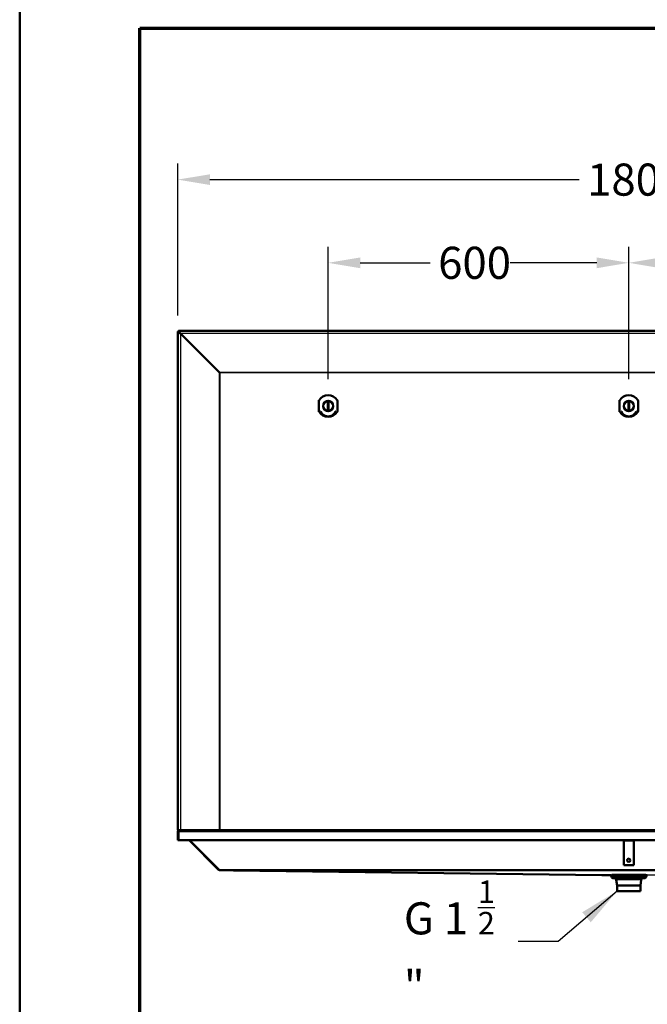
# Model space of a CAD drawing. Units: millimetres. Extents: x 80 to 3280, y 80 to 4672.
# Drawn here: x 80 to 1332, y 1701 to 3665 of the extents above; entities that cross this region are included whole.
import ezdxf

# ---------------------------------------------------------------- set-up
doc = ezdxf.new("R2010")
doc.units = ezdxf.units.MM
doc.header["$LTSCALE"] = 16
for name, color, linetype, lineweight in [('Bemaßungen(DIN)', 7, 'Continuous', 25), ('MaVisibleEdge', 7, 'Continuous', 50), ('MaVisibleEdge thinFlag', 7, 'Continuous', 30), ('Phantom Lines(ISO)', 7, 'Continuous', 70), ('Sketch Geometry(ISO)', 7, 'Continuous', 50), ('Symbole(DIN)', 7, 'Continuous', 25)]:
    doc.layers.add(name, color=color, linetype=linetype, lineweight=lineweight)
doc.styles.add('Text__4.0mm', font='ARIAL.TTF', dxfattribs={"width": 0.9})
doc.dimstyles.new('MarketingDrawing', dxfattribs={"dimscale": 16, "dimtxt": 4, "dimasz": 4, "dimexe": 2, "dimexo": 2, "dimgap": 1, "dimtad": 0, "dimtih": 1, "dimtoh": 1, "dimdec": 0, "dimrnd": 1e-08, "dimtxsty": 'Text__4.0mm', "dimcen": 0.09, "dimdle": 10, "dimclrd": 7, "dimclre": 7, "dimclrt": 7, "dimadec": 0, "dimazin": 2, "dimtfac": 0.625, "dimtdec": 4, "dimtofl": 0, "dimtmove": 0, "dimatfit": 3, "dimfxl": 1, "dimtolj": 1, "dimlwd": 25, "dimlwe": 25, "dimarcsym": 0})
doc.dimstyles.new('MarketingDrawing$7', dxfattribs={"dimscale": 16, "dimtxt": 4, "dimasz": 5, "dimexe": 2, "dimexo": 2, "dimgap": 1, "dimtad": 0, "dimtih": 1, "dimtoh": 1, "dimdec": 0, "dimrnd": 1e-08, "dimtxsty": 'Text__4.0mm', "dimcen": 0.09, "dimdle": 10, "dimclrd": 7, "dimclre": 7, "dimclrt": 7, "dimadec": 0, "dimazin": 2, "dimtfac": 0.625, "dimtdec": 4, "dimtofl": 0, "dimtmove": 0, "dimatfit": 3, "dimfxl": 1, "dimtolj": 1, "dimlwd": 25, "dimlwe": 25, "dimarcsym": 0})

# ---------------------------------------------------------------- blocks, each defined once
blk = doc.blocks.new('Borders Verkauf Border_85x80')
at = {"layer": 'Phantom Lines(ISO)'}
for p, q in [((20, 228), (190, 228)), ((20, 68), (20, 228))]:
    blk.add_line(p, q, dxfattribs=at)
at = {"layer": 'Sketch Geometry(ISO)'}
blk.add_line((5, 292), (5, 5), dxfattribs=at)
blk = doc.blocks.new('*D5')
at = {"layer": 'Bemaßungen(DIN)', "color": 7, "linetype": 'Continuous', "lineweight": 25}
for p, q in [((395.5, 3074.6), (395.5, 3377.8)), ((2195.5, 3074.6), (2195.5, 3377.8)), ((459.5, 3345.8), (1196.3, 3345.8)), ((2131.5, 3345.8), (1394.7, 3345.8))]:
    blk.add_line(p, q, dxfattribs=at)
at = {"layer": 'Bemaßungen(DIN)', "color": 7, "linetype": 'Continuous'}
for points in [[(459.5, 3356.4), (459.5, 3335.1), (395.5, 3345.8)], [(2131.5, 3356.4), (2131.5, 3335.1), (2195.5, 3345.8)]]:
    blk.add_solid(points, dxfattribs=at)
at = {"layer": 'Defpoints', "color": 0, "linetype": 'Continuous'}
for p in [(2195.5, 3345.8), (395.5, 3042.6), (2195.5, 3042.6)]:
    blk.add_point(p, dxfattribs=at)
at = {"layer": 'Bemaßungen(DIN)', "color": 7, "linetype": 'Continuous', "lineweight": 30, "insert": (1212.3, 3345.8), "char_height": 64, "attachment_point": 4, "style": 'Text__4.0mm'}
blk.add_mtext('\\A1;1800', dxfattribs=at)
blk = doc.blocks.new('*D10')
at = {"layer": 'Bemaßungen(DIN)', "color": 7, "linetype": 'Continuous', "lineweight": 25}
for p, q in [((695.5, 2947.8), (695.5, 3211.8)), ((1295.5, 2947.8), (1295.5, 3211.8)), ((759.5, 3179.8), (899.1, 3179.8)), ((1231.5, 3179.8), (1058.5, 3179.8))]:
    blk.add_line(p, q, dxfattribs=at)
at = {"layer": 'Bemaßungen(DIN)', "color": 7, "linetype": 'Continuous'}
for points in [[(759.5, 3190.5), (759.5, 3169.1), (695.5, 3179.8)], [(1231.5, 3190.5), (1231.5, 3169.1), (1295.5, 3179.8)]]:
    blk.add_solid(points, dxfattribs=at)
at = {"layer": 'Defpoints', "color": 0, "linetype": 'Continuous'}
for p in [(1295.5, 3179.8), (695.5, 2915.8), (1295.5, 2915.8)]:
    blk.add_point(p, dxfattribs=at)
at = {"layer": 'Bemaßungen(DIN)', "color": 7, "linetype": 'Continuous', "lineweight": 30, "insert": (915.1, 3179.8), "char_height": 64, "attachment_point": 4, "style": 'Text__4.0mm'}
blk.add_mtext('\\A1;600', dxfattribs=at)
blk = doc.blocks.new('*D11')
at = {"layer": 'Bemaßungen(DIN)', "color": 7, "linetype": 'Continuous', "lineweight": 25}
for p, q in [((1295.5, 2947.8), (1295.5, 3211.8)), ((1895.5, 2947.8), (1895.5, 3211.8)), ((1359.5, 3179.8), (1515.8, 3179.8)), ((1831.5, 3179.8), (1675.1, 3179.8))]:
    blk.add_line(p, q, dxfattribs=at)
at = {"layer": 'Bemaßungen(DIN)', "color": 7, "linetype": 'Continuous'}
for points in [[(1359.5, 3190.5), (1359.5, 3169.1), (1295.5, 3179.8)], [(1831.5, 3190.5), (1831.5, 3169.1), (1895.5, 3179.8)]]:
    blk.add_solid(points, dxfattribs=at)
at = {"layer": 'Defpoints', "color": 0, "linetype": 'Continuous'}
for p in [(1895.5, 3179.8), (1295.5, 2915.8), (1895.5, 2915.8)]:
    blk.add_point(p, dxfattribs=at)
at = {"layer": 'Bemaßungen(DIN)', "color": 7, "linetype": 'Continuous', "lineweight": 30, "insert": (1531.8, 3179.8), "char_height": 64, "attachment_point": 4, "style": 'Text__4.0mm'}
blk.add_mtext('\\A1;600', dxfattribs=at)

msp = doc.modelspace()

# ---------------------------------------------------------------- linework, layer by layer
at = {"layer": 'MaVisibleEdge'}
for p, q in [((395.5, 2452.9), (395.5, 3042.6)), ((397.1, 3044.2), (2193.9, 3044.2)), ((398.7, 3040.8), (405.5, 3034.1)), ((405.5, 3034.2), (398.8, 3040.9)), ((478, 2961.4), (401, 3038.5)), ((401.1, 3038.6), (478.2, 2961.6)), ((405.6, 3034.2), (405.5, 3034.2)), ((405.5, 3034), (405.5, 3034.1)), ((395.5, 2452.9), (395.5, 2452.9)), ((395.5, 2048.2), (395.5, 2452.9)), ((401, 2452.9), (401, 2452.9)), ((401, 2452.9), (401, 2452.9)), ((401, 2452.9), (401, 2452.9)), ((401, 2452.9), (401, 2452.9)), ((396.5, 2048.2), (395.5, 2048.2)), ((395.5, 2044.9), (395.5, 2028.2)), ((397, 2028.2), (397, 2044.9)), ((397.1, 2028.2), (397.1, 2044.9)), ((2191.7, 2048.2), (399.2, 2048.2)), ((397, 2028.2), (395.5, 2028.2)), ((2193.9, 2028.2), (397.1, 2028.2)), ((417.9, 2028.2), (477, 1969.1)), ((478.2, 1969.1), (419.1, 2028.2)), ((1285.5, 2026.3), (1285.5, 2028.2)), ((1285.5, 1978.2), (1285.5, 2026.3)), ((1305.5, 2026.3), (1305.5, 2028.2)), ((1305.5, 2026.3), (1305.5, 1978.2)), ((2111.6, 1968.2), (479.3, 1968.2)), ((489.4, 1968.2), (506.4, 1967.9)), ((506.4, 1967.9), (1241.5, 1958.4)), ((1305.5, 1978.2), (1285.5, 1978.2)), ((1258.5, 1958.2), (1241.5, 1958.4)), ((1258.7, 1958.2), (1260.5, 1958.2)), ((1260.5, 1957.3), (1260.5, 1958.2)), ((1260.5, 1956.3), (1260.5, 1958.2)), ((1330.5, 1957.3), (1260.5, 1957.3)), ((1329.2, 1959.3), (1261.7, 1959.3)), ((1329.2, 1959.3), (1261.7, 1959.3)), ((1326.5, 1952.3), (1264.5, 1952.3)), ((1272, 1937.8), (1270.4, 1948.8)), ((1319, 1937.8), (1320.5, 1948.8)), ((1330.4, 1958.2), (1332.2, 1958.2)), ((1330.5, 1957.3), (1330.5, 1958.2)), ((1330.5, 1956.3), (1330.5, 1958.2)), ((1319, 1937.8), (1272, 1937.8)), ((1272, 1926.3), (1272, 1937.8)), ((1319, 1926.3), (1272, 1926.3)), ((1319, 1926.3), (1319, 1937.8))]:
    msp.add_line(p, q, dxfattribs=at)
for centre, radius in [((695.5, 2894.2), 10.2), ((695.5, 2894.2), 10.2), ((695.5, 2894.2), 10), ((1295.5, 2894.2), 10.2), ((1295.5, 2894.2), 10.2), ((1295.5, 2894.2), 10), ((1295.5, 1988.2), 3.25)]:
    msp.add_circle(centre, radius, dxfattribs=at)
for centre, radius, start, end in [((695.5, 2894.2), 21.6, 32.6227, 147.3773), ((1295.5, 2894.2), 21.6, 32.6227, 147.3773), ((695.5, 2894.2), 21.6, 212.6227, 327.3773), ((1295.5, 2894.2), 21.6, 212.6227, 327.3773), ((489.2, 1952.2), 16, 89.2552, 90), ((1258.7, 1974.2), 16, 269.2552, 270), ((1264.5, 1956.3), 4, 180, 270), ((1266.5, 1948.3), 4, 7.8533, 90), ((1324.4, 1948.3), 4, 90, 172.1467), ((1326.5, 1956.3), 4, 270, 0), ((1332.2, 1974.2), 16, 270, 270.7448)]:
    msp.add_arc(centre, radius, start, end, dxfattribs=at)
for points in [[(395.5, 3042.6), (396, 3042.6), (396.5, 3042.6), (397, 3042.6)], [(397.1, 3042.7), (397.1, 3043.2), (397.1, 3043.7), (397.1, 3044.2)], [(477, 1969.1), (477.2, 1969.3), (477.4, 1969.5), (477.6, 1969.7)]]:
    msp.add_open_spline(points, degree=3, dxfattribs=at)
for points, knots in [([(401, 3038.5), (400.7, 3038.8), (400.2, 3039.2), (399.3, 3040), (398.9, 3040.3), (397.9, 3040.9), (397.4, 3041.2), (396.6, 3041.7), (396.3, 3041.9), (395.9, 3042.2), (395.7, 3042.3), (395.6, 3042.5), (395.5, 3042.5), (395.5, 3042.5), (395.5, 3042.6), (395.5, 3042.6)], [0, 0, 0, 0, 0.1828468, 0.1828468, 0.3634384, 0.3634384, 0.531657, 0.531657, 0.6869283, 0.6869283, 0.810406, 0.810406, 0.8695321, 0.8695321, 0.9300826, 0.9300826, 0.9300826, 0.9300826]), ([(398.7, 3040.8), (398.6, 3040.9), (398.5, 3041), (398.3, 3041.2), (398.2, 3041.3), (398, 3041.5), (397.9, 3041.6), (397.6, 3041.9), (397.4, 3042.1), (397.2, 3042.3), (397.1, 3042.4), (397, 3042.5), (397, 3042.5), (397, 3042.6), (397, 3042.6), (397, 3042.6)], [0, 0, 0, 0, 0.042898, 0.042898, 0.0867699, 0.0867699, 0.1305666, 0.1305666, 0.220628, 0.220628, 0.2891454, 0.2891454, 0.3232977, 0.3232977, 0.3589339, 0.3589339, 0.3589339, 0.3589339]), ([(397, 3042.6), (397, 3042.6), (397, 3042.5), (397.1, 3042.5), (397.1, 3042.4), (397.3, 3042.2), (397.4, 3042.1), (397.6, 3041.8), (397.7, 3041.5), (398, 3041), (398.1, 3040.9), (398.2, 3040.8)], [0, 0, 0, 0, 0.0473506, 0.0473506, 0.0958642, 0.0958642, 0.1477998, 0.1477998, 0.1961496, 0.1961496, 0.2142283, 0.2142283, 0.2142283, 0.2142283]), ([(397.1, 3044.2), (397.1, 3044.2), (397.1, 3044.1), (397.3, 3043.9), (397.4, 3043.8), (397.7, 3043.4), (397.8, 3043.2), (398.2, 3042.5), (398.5, 3042.1), (399, 3041.3), (399.2, 3040.9), (399.7, 3040.1), (400.1, 3039.8), (400.6, 3039.2), (400.9, 3038.9), (401.1, 3038.6)], [0, 0, 0, 0, 0.0932699, 0.0932699, 0.2029844, 0.2029844, 0.3107509, 0.3107509, 0.4734741, 0.4734741, 0.599951, 0.599951, 0.7638735, 0.7638735, 0.9294557, 0.9294557, 0.9294557, 0.9294557]), ([(397.1, 3042.7), (397.1, 3042.7), (397.1, 3042.6), (397.1, 3042.6), (397.2, 3042.5), (397.3, 3042.4), (397.3, 3042.4), (397.5, 3042.2), (397.7, 3042), (398, 3041.7), (398.2, 3041.5), (398.5, 3041.2), (398.6, 3041.1), (398.8, 3040.9)], [0, 0, 0, 0, 0.0405459, 0.0405459, 0.0794374, 0.0794374, 0.1187599, 0.1187599, 0.1921566, 0.1921566, 0.2510167, 0.2510167, 0.3089963, 0.3089963, 0.3089963, 0.3089963]), ([(398.9, 3041.4), (398.7, 3041.6), (398.5, 3041.7), (398, 3041.9), (397.7, 3042.1), (397.4, 3042.4), (397.3, 3042.5), (397.1, 3042.6), (397.1, 3042.6), (397.1, 3042.6), (397.1, 3042.7), (397.1, 3042.7)], [0.2662183, 0.2662183, 0.2662183, 0.2662183, 0.3193517, 0.3193517, 0.4028369, 0.4028369, 0.4577713, 0.4577713, 0.4906932, 0.4906932, 0.5252152, 0.5252152, 0.5252152, 0.5252152]), ([(479.3, 2960.3), (479, 2960.5), (478.8, 2960.7), (478.4, 2961.1), (478.2, 2961.3), (478, 2961.4)], [0, 0, 0, 0, 0.0881786, 0.0881786, 0.1763572, 0.1763572, 0.1763572, 0.1763572]), ([(478.2, 2961.6), (478.4, 2961.4), (478.5, 2961.2), (478.9, 2960.8), (479.1, 2960.6), (479.3, 2960.3)], [0, 0, 0, 0, 0.0881786, 0.0881786, 0.1763572, 0.1763572, 0.1763572, 0.1763572]), ([(677.2, 2905.8), (677.1, 2905.7), (677, 2905.5), (676.9, 2905.1), (676.9, 2904.9), (676.9, 2904.8)], [0, 0, 0, 0, 0.0570333, 0.0570333, 0.1140665, 0.1140665, 0.1140665, 0.1140665]), ([(676.9, 2904.8), (676.9, 2904.8), (676.9, 2904.7), (676.9, 2904.3), (676.9, 2903.9), (676.9, 2902.7), (676.9, 2902), (676.9, 2900), (676.9, 2898.7), (676.9, 2896.3), (676.9, 2895.3), (676.9, 2894.2), (676.9, 2893.1), (676.9, 2892), (676.9, 2889.6), (676.9, 2888.3), (676.9, 2886.3), (676.9, 2885.6), (676.9, 2884.4), (676.9, 2884.1), (676.9, 2883.7), (676.9, 2883.6), (676.9, 2883.6)], [0.182015, 0.182015, 0.182015, 0.182015, 0.405198, 0.405198, 0.719313, 0.719313, 1.065496, 1.065496, 1.485783, 1.485783, 1.813753, 1.813753, 1.813753, 2.141723, 2.141723, 2.56201, 2.56201, 2.908194, 2.908194, 3.222308, 3.222308, 3.445492, 3.445492, 3.445492, 3.445492]), ([(695, 2884.7), (695, 2884.8), (695, 2885), (695, 2886.4), (695, 2887.7), (695, 2890.5), (695, 2891.9), (695, 2893.3), (695, 2893.4), (695, 2893.7), (695, 2894), (695, 2894.2), (695, 2894.4), (695, 2894.6), (695, 2894.9), (695, 2895), (695, 2896.5), (695, 2897.9), (695, 2900.6), (695, 2902), (695, 2903.3), (695, 2903.5), (695, 2903.7)], [-0.921384, -0.921384, -0.921384, -0.921384, -0.867082, -0.867082, -0.480494, -0.480494, -0.093906, -0.093906, -0.059712, -0.059712, 0, 0, 0, 0.059712, 0.059712, 0.093906, 0.093906, 0.480494, 0.480494, 0.867082, 0.867082, 0.921384, 0.921384, 0.921384, 0.921384]), ([(695, 2903.7), (695.1, 2903.7), (695.3, 2903.7), (695.5, 2903.7), (695.6, 2903.7), (695.8, 2903.7), (696, 2903.7)], [-0.04941401, -0.04941401, -0.04941401, -0.04941401, 0, 0, 0, 0.04941401, 0.04941401, 0.04941401, 0.04941401]), ([(696, 2903.7), (696, 2903.5), (696, 2903.3), (696, 2902), (696, 2900.6), (696, 2897.9), (696, 2896.5), (696, 2895), (696, 2894.9), (696, 2894.6), (696, 2894.4), (696, 2894.2), (696, 2894), (696, 2893.7), (696, 2893.4), (696, 2893.3), (696, 2891.9), (696, 2890.5), (696, 2887.7), (696, 2886.4), (696, 2885), (696, 2884.8), (696, 2884.7)], [-0.921384, -0.921384, -0.921384, -0.921384, -0.867082, -0.867082, -0.480494, -0.480494, -0.093906, -0.093906, -0.059712, -0.059712, 0, 0, 0, 0.059712, 0.059712, 0.093906, 0.093906, 0.480494, 0.480494, 0.867082, 0.867082, 0.921384, 0.921384, 0.921384, 0.921384]), ([(714, 2904.8), (714, 2904.9), (714, 2905.1), (713.9, 2905.5), (713.8, 2905.7), (713.7, 2905.8)], [0, 0, 0, 0, 0.0570333, 0.0570333, 0.1140665, 0.1140665, 0.1140665, 0.1140665]), ([(714, 2883.6), (714, 2883.6), (714, 2883.7), (714, 2884.1), (714, 2884.4), (714, 2885.6), (714, 2886.3), (714, 2888.3), (714, 2889.6), (714, 2892), (714, 2893.1), (714, 2894.2), (714, 2895.3), (714, 2896.3), (714, 2898.7), (714, 2900), (714, 2902), (714, 2902.7), (714, 2903.9), (714, 2904.3), (714, 2904.7), (714, 2904.8), (714, 2904.8)], [0.181703, 0.181703, 0.181703, 0.181703, 0.404967, 0.404967, 0.71905, 0.71905, 1.065176, 1.065176, 1.485471, 1.485471, 1.813442, 1.813442, 1.813442, 2.141412, 2.141412, 2.561707, 2.561707, 2.907833, 2.907833, 3.221916, 3.221916, 3.445181, 3.445181, 3.445181, 3.445181]), ([(1277.2, 2905.8), (1277.1, 2905.7), (1277, 2905.5), (1276.9, 2905.1), (1276.9, 2904.9), (1276.9, 2904.8)], [0, 0, 0, 0, 0.0570333, 0.0570333, 0.1140665, 0.1140665, 0.1140665, 0.1140665]), ([(1276.9, 2904.8), (1276.9, 2904.8), (1276.9, 2904.7), (1276.9, 2904.3), (1276.9, 2903.9), (1276.9, 2902.7), (1276.9, 2902), (1276.9, 2900), (1276.9, 2898.7), (1276.9, 2896.3), (1276.9, 2895.3), (1276.9, 2894.2), (1276.9, 2893.1), (1276.9, 2892), (1276.9, 2889.6), (1276.9, 2888.3), (1276.9, 2886.3), (1276.9, 2885.6), (1276.9, 2884.4), (1276.9, 2884.1), (1276.9, 2883.7), (1276.9, 2883.6), (1276.9, 2883.6)], [0.182015, 0.182015, 0.182015, 0.182015, 0.405198, 0.405198, 0.719313, 0.719313, 1.065496, 1.065496, 1.485783, 1.485783, 1.813753, 1.813753, 1.813753, 2.141723, 2.141723, 2.56201, 2.56201, 2.908194, 2.908194, 3.222308, 3.222308, 3.445492, 3.445492, 3.445492, 3.445492]), ([(1295, 2884.7), (1295, 2884.8), (1295, 2885), (1295, 2886.4), (1295, 2887.7), (1295, 2890.5), (1295, 2891.9), (1295, 2893.3), (1295, 2893.4), (1295, 2893.7), (1295, 2894), (1295, 2894.2), (1295, 2894.4), (1295, 2894.6), (1295, 2894.9), (1295, 2895), (1295, 2896.5), (1295, 2897.9), (1295, 2900.6), (1295, 2902), (1295, 2903.3), (1295, 2903.5), (1295, 2903.7)], [-0.921384, -0.921384, -0.921384, -0.921384, -0.867082, -0.867082, -0.480494, -0.480494, -0.093906, -0.093906, -0.059712, -0.059712, 0, 0, 0, 0.059712, 0.059712, 0.093906, 0.093906, 0.480494, 0.480494, 0.867082, 0.867082, 0.921384, 0.921384, 0.921384, 0.921384]), ([(1295, 2903.7), (1295.1, 2903.7), (1295.3, 2903.7), (1295.5, 2903.7), (1295.6, 2903.7), (1295.8, 2903.7), (1296, 2903.7)], [-0.04941401, -0.04941401, -0.04941401, -0.04941401, 0, 0, 0, 0.04941401, 0.04941401, 0.04941401, 0.04941401]), ([(1296, 2903.7), (1296, 2903.5), (1296, 2903.3), (1296, 2902), (1296, 2900.6), (1296, 2897.9), (1296, 2896.5), (1296, 2895), (1296, 2894.9), (1296, 2894.6), (1296, 2894.4), (1296, 2894.2), (1296, 2894), (1296, 2893.7), (1296, 2893.4), (1296, 2893.3), (1296, 2891.9), (1296, 2890.5), (1296, 2887.7), (1296, 2886.4), (1296, 2885), (1296, 2884.8), (1296, 2884.7)], [-0.921384, -0.921384, -0.921384, -0.921384, -0.867082, -0.867082, -0.480494, -0.480494, -0.093906, -0.093906, -0.059712, -0.059712, 0, 0, 0, 0.059712, 0.059712, 0.093906, 0.093906, 0.480494, 0.480494, 0.867082, 0.867082, 0.921384, 0.921384, 0.921384, 0.921384]), ([(1314, 2904.8), (1314, 2904.9), (1314, 2905.1), (1313.9, 2905.5), (1313.8, 2905.7), (1313.7, 2905.8)], [0, 0, 0, 0, 0.0570333, 0.0570333, 0.1140665, 0.1140665, 0.1140665, 0.1140665]), ([(1314, 2883.6), (1314, 2883.6), (1314, 2883.7), (1314, 2884.1), (1314, 2884.4), (1314, 2885.6), (1314, 2886.3), (1314, 2888.3), (1314, 2889.6), (1314, 2892), (1314, 2893.1), (1314, 2894.2), (1314, 2895.3), (1314, 2896.3), (1314, 2898.7), (1314, 2900), (1314, 2902), (1314, 2902.7), (1314, 2903.9), (1314, 2904.3), (1314, 2904.7), (1314, 2904.8), (1314, 2904.8)], [0.181703, 0.181703, 0.181703, 0.181703, 0.404967, 0.404967, 0.71905, 0.71905, 1.065176, 1.065176, 1.485471, 1.485471, 1.813442, 1.813442, 1.813442, 2.141412, 2.141412, 2.561707, 2.561707, 2.907833, 2.907833, 3.221916, 3.221916, 3.445181, 3.445181, 3.445181, 3.445181]), ([(676.9, 2883.6), (676.9, 2883.4), (676.9, 2883.2), (677, 2882.8), (677.1, 2882.6), (677.2, 2882.5)], [0, 0, 0, 0, 0.0570333, 0.0570333, 0.1140665, 0.1140665, 0.1140665, 0.1140665]), ([(680.1, 2883.1), (680.1, 2883.1), (680.1, 2883.1), (680.3, 2883.1), (680.5, 2883.1), (680.7, 2883.1)], [4.7722854, 4.7722854, 4.7722854, 4.7722854, 4.77528077, 4.77528077, 4.86775944, 4.86775944, 4.86775944, 4.86775944]), ([(710.8, 2883.1), (710.2, 2881.9), (709.6, 2880.8), (708.1, 2878.8), (707.2, 2877.9), (705.1, 2876), (703.7, 2875.2), (701.2, 2874.1), (700.1, 2873.7), (698.4, 2873.4), (697.9, 2873.3), (697.1, 2873.2), (696.7, 2873.2), (696.2, 2873.1), (696, 2873.1), (695.6, 2873.1), (695.5, 2873.1), (695.2, 2873.1), (695.1, 2873.1), (694.7, 2873.1), (694.4, 2873.2), (693.4, 2873.2), (692.7, 2873.3), (690.3, 2873.8), (688.7, 2874.4), (685.2, 2876.4), (683.6, 2877.8), (681.4, 2880.6), (680.7, 2881.8), (680.1, 2883.1)], [-4.058384, -4.058384, -4.058384, -4.058384, -3.649121, -3.649121, -3.244112, -3.244112, -2.741109, -2.741109, -2.381193, -2.381193, -2.231192, -2.231192, -2.119957, -2.119957, -2.063304, -2.063304, -2.020245, -2.020245, -1.973749, -1.973749, -1.899893, -1.899893, -1.680678, -1.680678, -1.143564, -1.143564, -0.447376, -0.447376, 0, 0, 0, 0]), ([(680.7, 2883.1), (681.6, 2881.2), (682.7, 2879.5), (685.3, 2877), (686.5, 2876), (689.1, 2874.6), (690.3, 2874.2), (692.2, 2873.7), (692.9, 2873.6), (694, 2873.5), (694.3, 2873.4), (694.8, 2873.4), (695, 2873.4), (695.3, 2873.4), (695.4, 2873.4), (695.7, 2873.4), (695.9, 2873.4), (696.2, 2873.4), (696.5, 2873.4), (697.5, 2873.5), (698.2, 2873.6), (700.5, 2874.1), (702.1, 2874.7), (705.3, 2876.6), (706.9, 2878), (708.9, 2880.7), (709.6, 2881.9), (710.2, 2883.1)], [-3.908653, -3.908653, -3.908653, -3.908653, -3.260816, -3.260816, -2.745852, -2.745852, -2.351608, -2.351608, -2.137717, -2.137717, -2.036329, -2.036329, -1.98413, -1.98413, -1.943783, -1.943783, -1.899547, -1.899547, -1.827812, -1.827812, -1.604115, -1.604115, -1.097418, -1.097418, -0.419905, -0.419905, 0, 0, 0, 0]), ([(696, 2884.7), (695.8, 2884.7), (695.6, 2884.7), (695.5, 2884.7), (695.3, 2884.7), (695.1, 2884.7), (695, 2884.7)], [-0.04941401, -0.04941401, -0.04941401, -0.04941401, 0, 0, 0, 0.04941401, 0.04941401, 0.04941401, 0.04941401]), ([(710.2, 2883.1), (710.4, 2883.1), (710.6, 2883.1), (710.8, 2883.1), (710.8, 2883.1), (710.8, 2883.1)], [1.57952647, 1.57952647, 1.57952647, 1.57952647, 1.67200515, 1.67200515, 1.67500051, 1.67500051, 1.67500051, 1.67500051]), ([(713.7, 2882.5), (713.8, 2882.6), (713.9, 2882.8), (714, 2883.2), (714, 2883.4), (714, 2883.6)], [0, 0, 0, 0, 0.0570333, 0.0570333, 0.1140665, 0.1140665, 0.1140665, 0.1140665]), ([(1276.9, 2883.6), (1276.9, 2883.4), (1276.9, 2883.2), (1277, 2882.8), (1277.1, 2882.6), (1277.2, 2882.5)], [0, 0, 0, 0, 0.0570333, 0.0570333, 0.1140665, 0.1140665, 0.1140665, 0.1140665]), ([(1280.1, 2883.1), (1280.1, 2883.1), (1280.1, 2883.1), (1280.3, 2883.1), (1280.5, 2883.1), (1280.7, 2883.1)], [4.7722854, 4.7722854, 4.7722854, 4.7722854, 4.77528077, 4.77528077, 4.86775944, 4.86775944, 4.86775944, 4.86775944]), ([(1310.8, 2883.1), (1310.2, 2881.9), (1309.6, 2880.8), (1308.1, 2878.8), (1307.2, 2877.9), (1305.1, 2876), (1303.7, 2875.2), (1301.2, 2874.1), (1300.1, 2873.7), (1298.4, 2873.4), (1297.9, 2873.3), (1297.1, 2873.2), (1296.7, 2873.2), (1296.2, 2873.1), (1296, 2873.1), (1295.6, 2873.1), (1295.5, 2873.1), (1295.2, 2873.1), (1295.1, 2873.1), (1294.7, 2873.1), (1294.4, 2873.2), (1293.4, 2873.2), (1292.7, 2873.3), (1290.3, 2873.8), (1288.7, 2874.4), (1285.2, 2876.4), (1283.6, 2877.8), (1281.4, 2880.6), (1280.7, 2881.8), (1280.1, 2883.1)], [-4.058384, -4.058384, -4.058384, -4.058384, -3.649121, -3.649121, -3.244112, -3.244112, -2.741109, -2.741109, -2.381193, -2.381193, -2.231192, -2.231192, -2.119957, -2.119957, -2.063304, -2.063304, -2.020245, -2.020245, -1.973749, -1.973749, -1.899893, -1.899893, -1.680678, -1.680678, -1.143564, -1.143564, -0.447376, -0.447376, 0, 0, 0, 0]), ([(1280.7, 2883.1), (1281.6, 2881.2), (1282.7, 2879.5), (1285.3, 2877), (1286.5, 2876), (1289.1, 2874.6), (1290.3, 2874.2), (1292.2, 2873.7), (1292.9, 2873.6), (1294, 2873.5), (1294.3, 2873.4), (1294.8, 2873.4), (1295, 2873.4), (1295.3, 2873.4), (1295.4, 2873.4), (1295.7, 2873.4), (1295.9, 2873.4), (1296.2, 2873.4), (1296.5, 2873.4), (1297.5, 2873.5), (1298.2, 2873.6), (1300.5, 2874.1), (1302.1, 2874.7), (1305.3, 2876.6), (1306.9, 2878), (1308.9, 2880.7), (1309.6, 2881.9), (1310.2, 2883.1)], [-3.908653, -3.908653, -3.908653, -3.908653, -3.260816, -3.260816, -2.745852, -2.745852, -2.351608, -2.351608, -2.137717, -2.137717, -2.036329, -2.036329, -1.98413, -1.98413, -1.943783, -1.943783, -1.899547, -1.899547, -1.827812, -1.827812, -1.604115, -1.604115, -1.097418, -1.097418, -0.419905, -0.419905, 0, 0, 0, 0]), ([(1296, 2884.7), (1295.8, 2884.7), (1295.6, 2884.7), (1295.5, 2884.7), (1295.3, 2884.7), (1295.1, 2884.7), (1295, 2884.7)], [-0.04941401, -0.04941401, -0.04941401, -0.04941401, 0, 0, 0, 0.04941401, 0.04941401, 0.04941401, 0.04941401]), ([(1310.2, 2883.1), (1310.4, 2883.1), (1310.6, 2883.1), (1310.8, 2883.1), (1310.8, 2883.1), (1310.8, 2883.1)], [1.57952647, 1.57952647, 1.57952647, 1.57952647, 1.67200515, 1.67200515, 1.67500051, 1.67500051, 1.67500051, 1.67500051]), ([(1313.7, 2882.5), (1313.8, 2882.6), (1313.9, 2882.8), (1314, 2883.2), (1314, 2883.4), (1314, 2883.6)], [0, 0, 0, 0, 0.0570333, 0.0570333, 0.1140665, 0.1140665, 0.1140665, 0.1140665]), ([(395.5, 2048.2), (395.5, 2048.2), (395.5, 2048.2), (395.6, 2048.2), (395.8, 2048.2), (396.2, 2048.3), (396.3, 2048.3), (396.8, 2048.3), (397.1, 2048.3), (397.9, 2048.3), (398.3, 2048.3), (398.9, 2048.2), (399.1, 2048.2), (399.3, 2048.2)], [0, 0, 0, 0, 0.07647, 0.07647, 0.2036147, 0.2036147, 0.2634872, 0.2634872, 0.3906266, 0.3906266, 0.510537, 0.510537, 0.5705828, 0.5705828, 0.5705828, 0.5705828]), ([(395.5, 2044.9), (395.5, 2045.2), (395.5, 2045.5), (395.7, 2046.2), (395.8, 2046.5), (396.2, 2047), (396.4, 2047.3), (397.1, 2047.8), (397.5, 2048), (398.3, 2048.2), (398.7, 2048.2), (399, 2048.1)], [0, 0, 0, 0, 0.0932699, 0.0932699, 0.2029844, 0.2029844, 0.3107509, 0.3107509, 0.4734741, 0.4734741, 0.5966953, 0.5966953, 0.5966953, 0.5966953]), ([(397.3, 2048.1), (397.1, 2048.2), (397, 2048.2), (396.8, 2048.2), (396.7, 2048.2), (396.7, 2048.2), (396.6, 2048.2), (396.6, 2048.2), (396.6, 2048.2), (396.5, 2048.2), (396.5, 2048.2), (396.5, 2048.2)], [0, 0, 0, 0, 0.0469742, 0.0469742, 0.0674623, 0.0674623, 0.0832366, 0.0832366, 0.0960141, 0.0960141, 0.114728, 0.114728, 0.114728, 0.114728]), ([(397.1, 2045.7), (397.1, 2045.7), (397.1, 2045.6), (397, 2045.5), (397, 2045.4), (397, 2045.1), (397, 2045), (397, 2044.9)], [0.44194578, 0.44194578, 0.44194578, 0.44194578, 0.4577713, 0.4577713, 0.49069321, 0.49069321, 0.52521517, 0.52521517, 0.52521517, 0.52521517]), ([(399.2, 2048.2), (399.1, 2048.2), (399, 2048.2), (398.7, 2048.1), (398.4, 2047.9), (397.9, 2047.4), (397.7, 2047.1), (397.4, 2046.5), (397.3, 2046.2), (397.2, 2045.7), (397.1, 2045.6), (397.1, 2045.3), (397.1, 2045.1), (397.1, 2044.9)], [0.3205454, 0.3205454, 0.3205454, 0.3205454, 0.3634384, 0.3634384, 0.531657, 0.531657, 0.6869283, 0.6869283, 0.810406, 0.810406, 0.8695321, 0.8695321, 0.9300826, 0.9300826, 0.9300826, 0.9300826]), ([(398, 2048.1), (397.8, 2048.1), (397.7, 2048.1), (397.4, 2048.1), (397.3, 2048.1), (397.3, 2048.1)], [0.2272414, 0.2272414, 0.2272414, 0.2272414, 0.27952255, 0.27952255, 0.32625953, 0.32625953, 0.32625953, 0.32625953]), ([(479.3, 1968.2), (478.9, 1968.2), (478.4, 1968.2), (477.6, 1968.6), (477.3, 1968.8), (477, 1969.1)], [0, 0, 0, 0, 0.1393399, 0.1393399, 0.2786798, 0.2786798, 0.2786798, 0.2786798]), ([(478.2, 1969.1), (478.4, 1968.8), (478.5, 1968.6), (478.9, 1968.2), (479.1, 1968.2), (479.3, 1968.2)], [0, 0, 0, 0, 0.1393399, 0.1393399, 0.2786798, 0.2786798, 0.2786798, 0.2786798])]:
    msp.add_open_spline(points, degree=3, knots=knots, dxfattribs=at)
at = {"layer": 'MaVisibleEdge thinFlag'}
for p, q in [((398.7, 3040.8), (398.7, 3040.4)), ((399.2, 3040.9), (398.8, 3040.9)), ((401, 3038.5), (401, 2452.9)), ((2189.8, 3038.6), (401.1, 3038.6)), ((478, 2961.4), (478, 2048.2)), ((478.2, 2961.6), (2112.7, 2961.6)), ((2111.6, 2960.3), (479.3, 2960.3)), ((479.3, 2960.3), (479.3, 2048.2)), ((401, 2452.9), (401, 2048.2)), ((2193.9, 2044.9), (397.1, 2044.9)), ((1305.5, 2026.3), (1285.5, 2026.3)), ((478.2, 1969.1), (2112.7, 1969.1)), ((506.4, 1967.9), (2084.6, 1967.9)), ((1260.7, 1958.4), (1241.5, 1958.4)), ((1330.5, 1956.3), (1260.5, 1956.3)), ((1320.5, 1948.8), (1270.4, 1948.8)), ((1349.4, 1958.4), (1330.2, 1958.4))]:
    msp.add_line(p, q, dxfattribs=at)
for points, knots in [([(677.2, 2882.5), (677.2, 2882.5), (677.2, 2882.6), (677.2, 2883), (677.2, 2883.5), (677.2, 2884.7), (677.2, 2885.6), (677.2, 2887.7), (677.2, 2889.1), (677.2, 2891.8), (677.2, 2893), (677.2, 2894.2), (677.2, 2895.4), (677.2, 2896.6), (677.2, 2899.2), (677.2, 2900.6), (677.2, 2902.8), (677.2, 2903.6), (677.2, 2904.9), (677.2, 2905.3), (677.2, 2905.7), (677.2, 2905.8), (677.2, 2905.8)], [-3.445492, -3.445492, -3.445492, -3.445492, -3.222308, -3.222308, -2.908194, -2.908194, -2.56201, -2.56201, -2.141723, -2.141723, -1.813753, -1.813753, -1.813753, -1.485783, -1.485783, -1.065496, -1.065496, -0.719313, -0.719313, -0.405198, -0.405198, -0.182015, -0.182015, -0.182015, -0.182015]), ([(713.7, 2905.8), (713.7, 2905.8), (713.7, 2905.7), (713.7, 2905.3), (713.7, 2904.9), (713.7, 2903.6), (713.7, 2902.8), (713.7, 2900.6), (713.7, 2899.2), (713.7, 2896.6), (713.7, 2895.4), (713.7, 2894.2), (713.7, 2893), (713.7, 2891.8), (713.7, 2889.1), (713.7, 2887.7), (713.7, 2885.6), (713.7, 2884.7), (713.7, 2883.5), (713.7, 2883), (713.7, 2882.6), (713.7, 2882.5), (713.7, 2882.5)], [-3.445181, -3.445181, -3.445181, -3.445181, -3.221916, -3.221916, -2.907833, -2.907833, -2.561707, -2.561707, -2.141412, -2.141412, -1.813442, -1.813442, -1.813442, -1.485471, -1.485471, -1.065176, -1.065176, -0.71905, -0.71905, -0.404967, -0.404967, -0.181703, -0.181703, -0.181703, -0.181703]), ([(1277.2, 2882.5), (1277.2, 2882.5), (1277.2, 2882.6), (1277.2, 2883), (1277.2, 2883.5), (1277.2, 2884.7), (1277.2, 2885.6), (1277.2, 2887.7), (1277.2, 2889.1), (1277.2, 2891.8), (1277.2, 2893), (1277.2, 2894.2), (1277.2, 2895.4), (1277.2, 2896.6), (1277.2, 2899.2), (1277.2, 2900.6), (1277.2, 2902.8), (1277.2, 2903.6), (1277.2, 2904.9), (1277.2, 2905.3), (1277.2, 2905.7), (1277.2, 2905.8), (1277.2, 2905.8)], [-3.445492, -3.445492, -3.445492, -3.445492, -3.222308, -3.222308, -2.908194, -2.908194, -2.56201, -2.56201, -2.141723, -2.141723, -1.813753, -1.813753, -1.813753, -1.485783, -1.485783, -1.065496, -1.065496, -0.719313, -0.719313, -0.405198, -0.405198, -0.182015, -0.182015, -0.182015, -0.182015]), ([(1313.7, 2905.8), (1313.7, 2905.8), (1313.7, 2905.7), (1313.7, 2905.3), (1313.7, 2904.9), (1313.7, 2903.6), (1313.7, 2902.8), (1313.7, 2900.6), (1313.7, 2899.2), (1313.7, 2896.6), (1313.7, 2895.4), (1313.7, 2894.2), (1313.7, 2893), (1313.7, 2891.8), (1313.7, 2889.1), (1313.7, 2887.7), (1313.7, 2885.6), (1313.7, 2884.7), (1313.7, 2883.5), (1313.7, 2883), (1313.7, 2882.6), (1313.7, 2882.5), (1313.7, 2882.5)], [-3.445181, -3.445181, -3.445181, -3.445181, -3.221916, -3.221916, -2.907833, -2.907833, -2.561707, -2.561707, -2.141412, -2.141412, -1.813442, -1.813442, -1.813442, -1.485471, -1.485471, -1.065176, -1.065176, -0.71905, -0.71905, -0.404967, -0.404967, -0.181703, -0.181703, -0.181703, -0.181703])]:
    msp.add_open_spline(points, degree=3, knots=knots, dxfattribs=at)
msp.add_open_spline([(397, 2044.9), (396.5, 2044.9), (396, 2044.9), (395.5, 2044.9)], degree=3, dxfattribs=at)

# ---------------------------------------------------------------- block references
at = {"xscale": 16, "yscale": 16, "zscale": 16}
msp.add_blockref('Borders Verkauf Border_85x80', (0, 0), dxfattribs=at)

# ---------------------------------------------------------------- texts
at = {"layer": 'Symbole(DIN)', "color": 7, "insert": (846.6, 1826.1), "char_height": 64, "width": 211.849, "attachment_point": 4, "style": 'Text__4.0mm'}
msp.add_mtext('{\\A0;G 1 {\\H0.7000x;\\S1/2;}"}', dxfattribs=at)

# ---------------------------------------------------------------- dimensions: what is measured, and where the dimension line sits
at = {"layer": 'Bemaßungen(DIN)', "color": 7, "linetype": 'Continuous', "lineweight": 30}
dim = msp.add_linear_dim(base=(2195.5, 3345.8), p1=(395.5, 3042.6), p2=(2195.5, 3042.6), dimstyle='MarketingDrawing', override={"dimtih": 0, "dimtoh": 0, "dimdec": 0, "dimtp": 0, "dimtm": 0, "dimtdec": 4, "dimatfit": 1}, dxfattribs=at)
dim.commit()
dim.dimension.update_dxf_attribs({"geometry": '*D5', "text_midpoint": (1295.5, 3345.8), "dimtype": 160})
for base, p1, p2, picture, middle in [((1295.5, 3179.8), (695.5, 2915.8), (1295.5, 2915.8), '*D10', (978.8, 3179.8)), ((1895.5, 3179.8), (1295.5, 2915.8), (1895.5, 2915.8), '*D11', (1595.5, 3179.8))]:
    dim = msp.add_linear_dim(base=base, p1=p1, p2=p2, angle=180, dimstyle='MarketingDrawing', override={"dimtih": 0, "dimtoh": 0, "dimdec": 0, "dimtp": 0, "dimtm": 0, "dimtdec": 4, "dimatfit": 1}, dxfattribs=at)
    dim.commit()
    dim.dimension.update_dxf_attribs({"geometry": picture, "text_midpoint": middle, "dimtype": 160})

# ---------------------------------------------------------------- leaders
at = {"layer": 'Symbole(DIN)', "color": 7, "linetype": 'Continuous', "lineweight": 25, "annotation_type": 0, "has_hookline": 1, "hookline_direction": 1, "text_width": 202}
msp.add_leader([(1272, 1926.3), (1154.5, 1826.1), (1074.5, 1826.1)], dimstyle='MarketingDrawing$7', override={"dimtad": 0}, dxfattribs=at)

doc.saveas('drawing.dxf')
